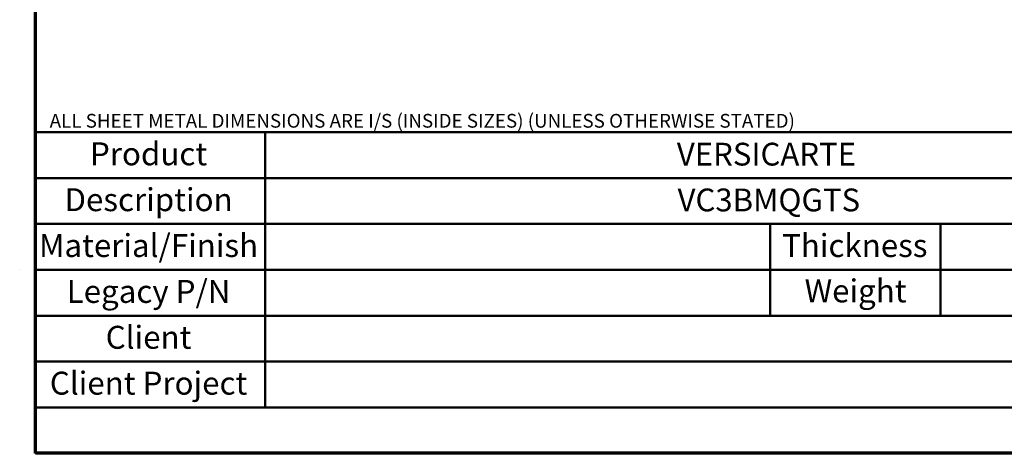
# Model space of a CAD drawing. Units: millimetres. Extents: x 82 to 7382, y 125 to 5125.
# Drawn here: x 82 to 2762, y 125 to 1307 of the extents above; entities that cross this region are included whole.
import ezdxf
from ezdxf.enums import TextEntityAlignment as Align

# ---------------------------------------------------------------- set-up
doc = ezdxf.new("R2010")
doc.units = ezdxf.units.MM
doc.header["$LTSCALE"] = 25
doc.layers.add('Border (ISO)', color=7, linetype='Continuous', lineweight=70)
doc.layers.add('Title (ISO)', color=7, linetype='Continuous', lineweight=50)
doc.styles.add('Note Text (ISO)', font='tahoma.ttf')
doc.styles.add('Text Style101', font='tahomabd.ttf')
doc.styles.add('Text Style102', font='tahomabd.ttf')
doc.styles.add('Text Style49', font='tahoma.ttf')

# ---------------------------------------------------------------- blocks, each defined once
blk = doc.blocks.new('Borders Default Border')
at = {"layer": 'Border (ISO)', "flags": 128}
blk.add_lwpolyline([(5, 5), (5, 205), (292, 205), (292, 5), (5, 5)], dxfattribs=at)
blk = doc.blocks.new('Title Blocks Moffat2018')
at = {"layer": 'Title (ISO)'}
for p, q in [((113.3, 117.13), (318.3, 117.13)), ((113.3, 117.13), (113.3, 82.13)), ((138.3, 117.13), (138.3, 87.13)), ((113.3, 112.13), (258.3, 112.13)), ((138.3, 107.13), (113.3, 107.13)), ((117.05, 107.13), (248.3, 107.13)), ((193.3, 107.13), (193.3, 97.13)), ((211.84, 97.13), (211.84, 107.13)), ((111.57, 102.13), (111.57, 102.13)), ((113.3, 102.13), (318.3, 102.13)), ((113.3, 97.13), (258.3, 97.13)), ((113.3, 92.13), (258.3, 92.13)), ((113.3, 87.13), (318.3, 87.13)), ((113.3, 82.13), (318.3, 82.13))]:
    blk.add_line(p, q, dxfattribs=at)
at = {"layer": 'Title (ISO)', "attachment_point": 2, "style": 'Note Text (ISO)'}
for s, insert, char_height, width in [('\\fTahoma|b0|i0;\\H1.5000;ALL SHEET METAL DIMENSIONS ARE I/S (INSIDE SIZES) (UNLESS OTHERWISE STATED)', (155.41, 119.13), 1.5, 200), ('Product', (125.6, 116.03), 2.5, 19.5639), ('Description', (125.6, 111.03), 2.5, 25.564), ('\\fTahoma|b0|i0;Material/Finish', (125.6, 106.03), 2.5, 31.6617), ('\\fTahoma|b0|i0;Thickness', (202.51, 106.03), 2.5, 31.6617), ('\\fTahoma|b0|i0;Legacy P/N', (125.6, 101.03), 2.5, 31.6617), ('\\fTahoma|b0|i0;Weight', (202.6, 101.09), 2.5, 31.6617), ('\\fTahoma|b0|i0;Client', (125.6, 96.03), 2.5, 31.6617), ('\\fTahoma|b0|i0;Client Project', (125.6, 91.03), 2.5, 31.6617)]:
    blk.add_mtext(s, dxfattribs=dict(at, insert=insert, char_height=char_height, width=width))
at = {"layer": 'Title (ISO)'}
for tag, p, height, style in [('PROJECT_001', (183.13, 113.5), 2.49, 'Text Style49'), ('Product_No_001', (284.66, 113.7), 2.49, 'Text Style49'), ('TITLE_001', (183.21, 108.51), 2.49, 'Text Style49'), ('REVISION_NUMBER_001', (388.82, 89.63), 5, 'Text Style102'), ('CREATION_DATE_001', (350.51, 88.61), 2.49, 'Text Style49'), ('Sheet_Size_001', (393.06, 83.39), 2.5, 'Text Style101')]:
    blk.add_attdef(tag, p, '', height=height, dxfattribs=dict(at, style=style))
at = {"layer": 'Title (ISO)', "style": 'Text Style49'}
for tag, p in [('SMStyle', (165.89, 106.04)), ('Thickness', (230.11, 106.04)), ('Legacy', (165.89, 101.04)), ('Quote', (288.25, 100.87))]:
    blk.add_attdef(tag, text='', height=2.49, dxfattribs=at).set_placement(p, align=Align.TOP_CENTER)
for tag, p, rotation in [('SO_001', (279.72, 93.33), 359.9934), ('Initial_View_Scale_001', (344.23, 83.39), 0.0058)]:
    blk.add_attdef(tag, p, '', height=2.49, rotation=rotation, dxfattribs=at)

msp = doc.modelspace()

# ---------------------------------------------------------------- block references
at = {"xscale": 25, "yscale": 25, "zscale": 25}
msp.add_blockref('Borders Default Border', (0, 0), dxfattribs=at)
ref = msp.add_blockref('Title Blocks Moffat2018', (-2707.5, -1928.3), dxfattribs=dict(xscale=25, yscale=25, zscale=25))
ref.add_attrib('PROJECT_001', 'VERSICARTE', (1870.8, 909.2), dxfattribs={"layer": 'Title (ISO)', "height": 62.14, "style": 'Text Style49'})
ref.add_attrib('TITLE_001', 'VC3BMQGTS', (1872.8, 784.4), dxfattribs={"layer": 'Title (ISO)', "height": 62.14, "style": 'Text Style49'})

doc.saveas('drawing.dxf')
